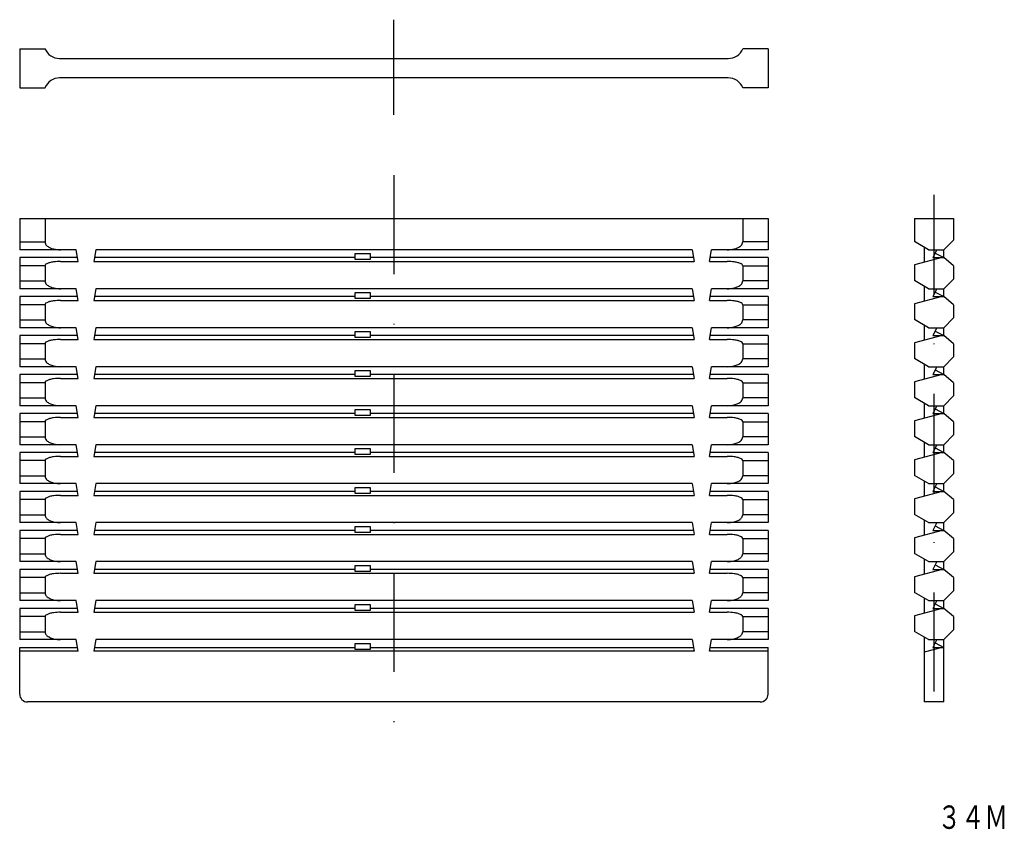
# Model space of a CAD drawing. Extents: x 864 to 990, y -27 to 77.
import ezdxf
from ezdxf.enums import TextEntityAlignment as Align

# ---------------------------------------------------------------- set-up
doc = ezdxf.new("R2010")
doc.units = 0
doc.linetypes.add('DASHDOT', pattern=[25.4, 12.7, -6.35, 0, -6.35])
doc.layers.add('1', color=7, linetype='CONTINUOUS')
doc.styles.add('MDRAFSTD', font='TXT', dxfattribs={"bigfont": 'BIGFONT'})

msp = doc.modelspace()

# ---------------------------------------------------------------- linework, layer by layer
at = {"layer": '1', "color": 7, "linetype": 'DASHDOT'}
for p, q in [((912.16, 64.81), (912.16, 77.02)), ((912.16, 57.08), (912.16, -14.54)), ((981.44, 54.55), (981.44, -13.6))]:
    msp.add_line(p, q, dxfattribs=at)
at = {"layer": '1', "color": 7, "linetype": 'CONTINUOUS'}
for p, q in [((864.16, 73.3), (864.16, 68.3)), ((864.16, 73.3), (867.41, 73.3)), ((960.16, 73.3), (956.91, 73.3)), ((960.16, 73.3), (960.16, 68.3)), ((869.26, 72.05), (955.06, 72.05)), ((955.06, 69.55), (869.26, 69.55)), ((864.16, 68.3), (867.41, 68.3)), ((960.16, 68.3), (956.91, 68.3)), ((864.16, 51.51), (960.16, 51.51)), ((864.16, 51.51), (864.16, 47.51)), ((867.41, 51.51), (867.41, 48.51)), ((956.91, 51.51), (956.91, 48.51)), ((960.16, 51.51), (960.16, 47.51)), ((978.94, 51.51), (983.94, 51.51)), ((978.94, 51.51), (978.94, 48.56)), ((983.94, 51.51), (983.94, 48.76)), ((864.16, 48.51), (867.41, 48.51)), ((960.16, 48.51), (956.91, 48.51)), ((980.76, 47.51), (978.94, 48.56)), ((982.69, 47.51), (983.94, 48.76)), ((871.41, 47.51), (864.16, 47.51)), ((871.66, 46.01), (871.41, 47.51)), ((873.91, 47.51), (873.66, 46.01)), ((950.41, 47.51), (873.91, 47.51)), ((909.16, 46.97), (907.16, 46.97)), ((907.16, 46.97), (907.16, 46.29)), ((909.16, 46.29), (909.16, 46.97)), ((950.41, 47.51), (950.66, 46.01)), ((952.66, 46.01), (952.91, 47.51)), ((960.16, 47.51), (952.91, 47.51)), ((980.19, 47.84), (980.19, 45.89)), ((980.76, 47.51), (982.69, 47.51)), ((981.82, 47.51), (981.3, 46.51)), ((981.6, 47.09), (982.69, 46.51)), ((982.69, 46.51), (982.69, 47.51)), ((864.16, 46.51), (864.16, 42.51)), ((871.58, 46.51), (864.16, 46.51)), ((869.41, 46.01), (871.66, 46.01)), ((873.66, 46.01), (950.66, 46.01)), ((907.16, 46.51), (873.74, 46.51)), ((907.16, 46.29), (909.16, 46.29)), ((950.58, 46.51), (909.16, 46.51)), ((952.66, 46.01), (954.91, 46.01)), ((960.16, 46.51), (952.74, 46.51)), ((960.16, 46.51), (960.16, 42.51)), ((982.49, 46.51), (978.94, 45.56)), ((978.94, 45.56), (978.94, 43.56)), ((981.3, 46.51), (982.69, 46.51)), ((983.94, 45.46), (982.69, 46.51)), ((867.41, 45.46), (864.16, 45.46)), ((867.41, 45.46), (867.41, 43.51)), ((956.91, 45.46), (956.91, 43.51)), ((956.91, 45.46), (960.16, 45.46)), ((983.94, 45.46), (983.94, 43.76)), ((864.16, 43.51), (867.41, 43.51)), ((960.16, 43.51), (956.91, 43.51)), ((980.76, 42.51), (978.94, 43.56)), ((982.69, 42.51), (983.94, 43.76)), ((871.41, 42.51), (864.16, 42.51)), ((871.66, 41.01), (871.41, 42.51)), ((873.91, 42.51), (873.66, 41.01)), ((950.41, 42.51), (873.91, 42.51)), ((909.16, 41.97), (907.16, 41.97)), ((907.16, 41.97), (907.16, 41.29)), ((909.16, 41.29), (909.16, 41.97)), ((950.41, 42.51), (950.66, 41.01)), ((952.66, 41.01), (952.91, 42.51)), ((960.16, 42.51), (952.91, 42.51)), ((980.19, 42.84), (980.19, 40.89)), ((980.76, 42.51), (982.69, 42.51)), ((981.82, 42.51), (981.3, 41.51)), ((981.6, 42.09), (982.69, 41.51)), ((982.69, 41.51), (982.69, 42.51)), ((864.16, 41.51), (864.16, 37.51)), ((871.58, 41.51), (864.16, 41.51)), ((867.41, 40.46), (864.16, 40.46)), ((867.41, 40.46), (867.41, 38.51)), ((869.41, 41.01), (871.66, 41.01)), ((873.66, 41.01), (950.66, 41.01)), ((907.16, 41.51), (873.74, 41.51)), ((907.16, 41.29), (909.16, 41.29)), ((950.58, 41.51), (909.16, 41.51)), ((952.66, 41.01), (954.91, 41.01)), ((960.16, 41.51), (952.74, 41.51)), ((956.91, 40.46), (956.91, 38.51)), ((956.91, 40.46), (960.16, 40.46)), ((960.16, 41.51), (960.16, 37.51)), ((982.49, 41.51), (978.94, 40.56)), ((978.94, 40.56), (978.94, 38.56)), ((981.3, 41.51), (982.69, 41.51)), ((983.94, 40.46), (982.69, 41.51)), ((983.94, 40.46), (983.94, 38.76)), ((864.16, 38.51), (867.41, 38.51)), ((960.16, 38.51), (956.91, 38.51)), ((980.76, 37.51), (978.94, 38.56)), ((982.69, 37.51), (983.94, 38.76)), ((871.41, 37.51), (864.16, 37.51)), ((871.66, 36.01), (871.41, 37.51)), ((873.91, 37.51), (873.66, 36.01)), ((950.41, 37.51), (873.91, 37.51)), ((909.16, 36.97), (907.16, 36.97)), ((907.16, 36.97), (907.16, 36.29)), ((909.16, 36.29), (909.16, 36.97)), ((950.41, 37.51), (950.66, 36.01)), ((952.66, 36.01), (952.91, 37.51)), ((960.16, 37.51), (952.91, 37.51)), ((980.19, 37.84), (980.19, 35.89)), ((980.76, 37.51), (982.69, 37.51)), ((981.82, 37.51), (981.3, 36.51)), ((981.6, 37.09), (982.69, 36.51)), ((982.69, 36.51), (982.69, 37.51)), ((864.16, 36.51), (864.16, 32.51)), ((871.58, 36.51), (864.16, 36.51)), ((867.41, 35.46), (864.16, 35.46)), ((867.41, 35.46), (867.41, 33.51)), ((869.41, 36.01), (871.66, 36.01)), ((873.66, 36.01), (950.66, 36.01)), ((907.16, 36.51), (873.74, 36.51)), ((907.16, 36.29), (909.16, 36.29)), ((950.58, 36.51), (909.16, 36.51)), ((952.66, 36.01), (954.91, 36.01)), ((960.16, 36.51), (952.74, 36.51)), ((956.91, 35.46), (956.91, 33.51)), ((956.91, 35.46), (960.16, 35.46)), ((960.16, 36.51), (960.16, 32.51)), ((982.49, 36.51), (978.94, 35.56)), ((978.94, 35.56), (978.94, 33.56)), ((981.3, 36.51), (982.69, 36.51)), ((983.94, 35.46), (982.69, 36.51)), ((983.94, 35.46), (983.94, 33.76)), ((864.16, 33.51), (867.41, 33.51)), ((960.16, 33.51), (956.91, 33.51)), ((980.76, 32.51), (978.94, 33.56)), ((982.69, 32.51), (983.94, 33.76)), ((871.41, 32.51), (864.16, 32.51)), ((871.66, 31.01), (871.41, 32.51)), ((873.91, 32.51), (873.66, 31.01)), ((950.41, 32.51), (873.91, 32.51)), ((909.16, 31.97), (907.16, 31.97)), ((907.16, 31.97), (907.16, 31.29)), ((909.16, 31.29), (909.16, 31.97)), ((950.41, 32.51), (950.66, 31.01)), ((952.66, 31.01), (952.91, 32.51)), ((960.16, 32.51), (952.91, 32.51)), ((980.19, 32.84), (980.19, 30.89)), ((980.76, 32.51), (982.69, 32.51)), ((981.82, 32.51), (981.3, 31.51)), ((981.6, 32.09), (982.69, 31.51)), ((982.69, 31.51), (982.69, 32.51)), ((864.16, 31.51), (864.16, 27.51)), ((871.58, 31.51), (864.16, 31.51)), ((867.41, 30.46), (864.16, 30.46)), ((867.41, 30.46), (867.41, 28.51)), ((869.41, 31.01), (871.66, 31.01)), ((873.66, 31.01), (950.66, 31.01)), ((907.16, 31.51), (873.74, 31.51)), ((907.16, 31.29), (909.16, 31.29)), ((950.58, 31.51), (909.16, 31.51)), ((952.66, 31.01), (954.91, 31.01)), ((960.16, 31.51), (952.74, 31.51)), ((956.91, 30.46), (956.91, 28.51)), ((956.91, 30.46), (960.16, 30.46)), ((960.16, 31.51), (960.16, 27.51)), ((982.49, 31.51), (978.94, 30.56)), ((978.94, 30.56), (978.94, 28.56)), ((981.3, 31.51), (982.69, 31.51)), ((983.94, 30.46), (982.69, 31.51)), ((983.94, 30.46), (983.94, 28.76)), ((864.16, 28.51), (867.41, 28.51)), ((960.16, 28.51), (956.91, 28.51)), ((980.76, 27.51), (978.94, 28.56)), ((980.19, 27.84), (980.19, 25.89)), ((982.69, 27.51), (983.94, 28.76)), ((871.41, 27.51), (864.16, 27.51)), ((871.66, 26.01), (871.41, 27.51)), ((873.91, 27.51), (873.66, 26.01)), ((950.41, 27.51), (873.91, 27.51)), ((909.16, 26.97), (907.16, 26.97)), ((907.16, 26.97), (907.16, 26.29)), ((909.16, 26.29), (909.16, 26.97)), ((950.41, 27.51), (950.66, 26.01)), ((952.66, 26.01), (952.91, 27.51)), ((960.16, 27.51), (952.91, 27.51)), ((980.76, 27.51), (982.69, 27.51)), ((981.82, 27.51), (981.3, 26.51)), ((981.6, 27.09), (982.69, 26.51)), ((982.69, 26.51), (982.69, 27.51)), ((864.16, 26.51), (864.16, 22.51)), ((871.58, 26.51), (864.16, 26.51)), ((867.41, 25.46), (864.16, 25.46)), ((867.41, 25.46), (867.41, 23.51)), ((869.41, 26.01), (871.66, 26.01)), ((873.66, 26.01), (950.66, 26.01)), ((907.16, 26.51), (873.74, 26.51)), ((907.16, 26.29), (909.16, 26.29)), ((950.58, 26.51), (909.16, 26.51)), ((952.66, 26.01), (954.91, 26.01)), ((960.16, 26.51), (952.74, 26.51)), ((956.91, 25.46), (956.91, 23.51)), ((956.91, 25.46), (960.16, 25.46)), ((960.16, 26.51), (960.16, 22.51)), ((982.49, 26.51), (978.94, 25.56)), ((978.94, 25.56), (978.94, 23.56)), ((981.3, 26.51), (982.69, 26.51)), ((983.94, 25.46), (982.69, 26.51)), ((983.94, 25.46), (983.94, 23.76)), ((864.16, 23.51), (867.41, 23.51)), ((960.16, 23.51), (956.91, 23.51)), ((980.76, 22.51), (978.94, 23.56)), ((980.19, 22.84), (980.19, 20.89)), ((982.69, 22.51), (983.94, 23.76)), ((871.41, 22.51), (864.16, 22.51)), ((864.16, 21.51), (864.16, 17.51)), ((871.58, 21.51), (864.16, 21.51)), ((871.66, 21.01), (871.41, 22.51)), ((873.91, 22.51), (873.66, 21.01)), ((907.16, 21.51), (873.74, 21.51)), ((950.41, 22.51), (873.91, 22.51)), ((909.16, 21.97), (907.16, 21.97)), ((907.16, 21.97), (907.16, 21.29)), ((909.16, 21.29), (909.16, 21.97)), ((950.58, 21.51), (909.16, 21.51)), ((950.41, 22.51), (950.66, 21.01)), ((952.66, 21.01), (952.91, 22.51)), ((960.16, 21.51), (952.74, 21.51)), ((960.16, 22.51), (952.91, 22.51)), ((960.16, 21.51), (960.16, 17.51)), ((982.49, 21.51), (978.94, 20.56)), ((980.76, 22.51), (982.69, 22.51)), ((981.82, 22.51), (981.3, 21.51)), ((981.3, 21.51), (982.69, 21.51)), ((981.6, 22.09), (982.69, 21.51)), ((982.69, 21.51), (982.69, 22.51)), ((983.94, 20.46), (982.69, 21.51)), ((867.41, 20.46), (864.16, 20.46)), ((867.41, 20.46), (867.41, 18.51)), ((869.41, 21.01), (871.66, 21.01)), ((873.66, 21.01), (950.66, 21.01)), ((907.16, 21.29), (909.16, 21.29)), ((952.66, 21.01), (954.91, 21.01)), ((956.91, 20.46), (956.91, 18.51)), ((956.91, 20.46), (960.16, 20.46)), ((978.94, 20.56), (978.94, 18.56)), ((983.94, 20.46), (983.94, 18.76)), ((864.16, 18.51), (867.41, 18.51)), ((960.16, 18.51), (956.91, 18.51)), ((980.76, 17.51), (978.94, 18.56)), ((980.19, 17.84), (980.19, 15.89)), ((982.69, 17.51), (983.94, 18.76)), ((871.41, 17.51), (864.16, 17.51)), ((864.16, 16.51), (864.16, 12.51)), ((871.58, 16.51), (864.16, 16.51)), ((871.66, 16.01), (871.41, 17.51)), ((873.91, 17.51), (873.66, 16.01)), ((907.16, 16.51), (873.74, 16.51)), ((950.41, 17.51), (873.91, 17.51)), ((909.16, 16.97), (907.16, 16.97)), ((907.16, 16.97), (907.16, 16.29)), ((909.16, 16.29), (909.16, 16.97)), ((950.58, 16.51), (909.16, 16.51)), ((950.41, 17.51), (950.66, 16.01)), ((952.66, 16.01), (952.91, 17.51)), ((960.16, 16.51), (952.74, 16.51)), ((960.16, 17.51), (952.91, 17.51)), ((960.16, 16.51), (960.16, 12.51)), ((982.49, 16.51), (978.94, 15.56)), ((980.76, 17.51), (982.69, 17.51)), ((981.82, 17.51), (981.3, 16.51)), ((981.3, 16.51), (982.69, 16.51)), ((981.6, 17.09), (982.69, 16.51)), ((982.69, 16.51), (982.69, 17.51)), ((983.94, 15.46), (982.69, 16.51)), ((867.41, 15.46), (864.16, 15.46)), ((867.41, 15.46), (867.41, 13.51)), ((869.41, 16.01), (871.66, 16.01)), ((873.66, 16.01), (950.66, 16.01)), ((907.16, 16.29), (909.16, 16.29)), ((952.66, 16.01), (954.91, 16.01)), ((956.91, 15.46), (956.91, 13.51)), ((956.91, 15.46), (960.16, 15.46)), ((978.94, 15.56), (978.94, 13.56)), ((983.94, 15.46), (983.94, 13.76)), ((864.16, 13.51), (867.41, 13.51)), ((960.16, 13.51), (956.91, 13.51)), ((980.76, 12.51), (978.94, 13.56)), ((980.19, 12.84), (980.19, 10.89)), ((982.69, 12.51), (983.94, 13.76)), ((871.41, 12.51), (864.16, 12.51)), ((864.16, 11.51), (864.16, 7.51)), ((871.58, 11.51), (864.16, 11.51)), ((871.66, 11.01), (871.41, 12.51)), ((873.91, 12.51), (873.66, 11.01)), ((907.16, 11.51), (873.74, 11.51)), ((950.41, 12.51), (873.91, 12.51)), ((909.16, 11.97), (907.16, 11.97)), ((907.16, 11.97), (907.16, 11.29)), ((909.16, 11.29), (909.16, 11.97)), ((950.58, 11.51), (909.16, 11.51)), ((950.41, 12.51), (950.66, 11.01)), ((952.66, 11.01), (952.91, 12.51)), ((960.16, 11.51), (952.74, 11.51)), ((960.16, 12.51), (952.91, 12.51)), ((960.16, 11.51), (960.16, 7.51)), ((982.49, 11.51), (978.94, 10.56)), ((980.76, 12.51), (982.69, 12.51)), ((981.82, 12.51), (981.3, 11.51)), ((981.3, 11.51), (982.69, 11.51)), ((981.6, 12.09), (982.69, 11.51)), ((982.69, 11.51), (982.69, 12.51)), ((983.94, 10.46), (982.69, 11.51)), ((867.41, 10.46), (864.16, 10.46)), ((867.41, 10.46), (867.41, 8.51)), ((869.41, 11.01), (871.66, 11.01)), ((873.66, 11.01), (950.66, 11.01)), ((907.16, 11.29), (909.16, 11.29)), ((952.66, 11.01), (954.91, 11.01)), ((956.91, 10.46), (956.91, 8.51)), ((956.91, 10.46), (960.16, 10.46)), ((978.94, 10.56), (978.94, 8.56)), ((983.94, 10.46), (983.94, 8.76)), ((864.16, 8.51), (867.41, 8.51)), ((960.16, 8.51), (956.91, 8.51)), ((980.76, 7.51), (978.94, 8.56)), ((980.19, 7.84), (980.19, 5.89)), ((982.69, 7.51), (983.94, 8.76)), ((871.41, 7.51), (864.16, 7.51)), ((864.16, 6.51), (864.16, 2.51)), ((871.58, 6.51), (864.16, 6.51)), ((871.66, 6.01), (871.41, 7.51)), ((873.91, 7.51), (873.66, 6.01)), ((907.16, 6.51), (873.74, 6.51)), ((950.41, 7.51), (873.91, 7.51)), ((909.16, 6.97), (907.16, 6.97)), ((907.16, 6.97), (907.16, 6.29)), ((909.16, 6.29), (909.16, 6.97)), ((950.58, 6.51), (909.16, 6.51)), ((950.41, 7.51), (950.66, 6.01)), ((952.66, 6.01), (952.91, 7.51)), ((960.16, 6.51), (952.74, 6.51)), ((960.16, 7.51), (952.91, 7.51)), ((960.16, 6.51), (960.16, 2.51)), ((982.49, 6.51), (978.94, 5.56)), ((980.76, 7.51), (982.69, 7.51)), ((981.82, 7.51), (981.3, 6.51)), ((981.3, 6.51), (982.69, 6.51)), ((981.6, 7.09), (982.69, 6.51)), ((982.69, 6.51), (982.69, 7.51)), ((983.94, 5.46), (982.69, 6.51)), ((867.41, 5.46), (864.16, 5.46)), ((867.41, 5.46), (867.41, 3.51)), ((869.41, 6.01), (871.66, 6.01)), ((873.66, 6.01), (950.66, 6.01)), ((907.16, 6.29), (909.16, 6.29)), ((952.66, 6.01), (954.91, 6.01)), ((956.91, 5.46), (956.91, 3.51)), ((956.91, 5.46), (960.16, 5.46)), ((978.94, 5.56), (978.94, 3.56)), ((983.94, 5.46), (983.94, 3.76)), ((864.16, 3.51), (867.41, 3.51)), ((960.16, 3.51), (956.91, 3.51)), ((980.76, 2.51), (978.94, 3.56)), ((980.19, 2.84), (980.19, 0.89)), ((982.69, 2.51), (983.94, 3.76)), ((871.41, 2.51), (864.16, 2.51)), ((864.16, 1.51), (864.16, -2.49)), ((871.58, 1.51), (864.16, 1.51)), ((871.66, 1.01), (871.41, 2.51)), ((873.91, 2.51), (873.66, 1.01)), ((907.16, 1.51), (873.74, 1.51)), ((950.41, 2.51), (873.91, 2.51)), ((909.16, 1.97), (907.16, 1.97)), ((907.16, 1.97), (907.16, 1.29)), ((907.16, 1.29), (909.16, 1.29)), ((909.16, 1.29), (909.16, 1.97)), ((950.58, 1.51), (909.16, 1.51)), ((950.41, 2.51), (950.66, 1.01)), ((952.66, 1.01), (952.91, 2.51)), ((960.16, 1.51), (952.74, 1.51)), ((960.16, 2.51), (952.91, 2.51)), ((960.16, 1.51), (960.16, -2.49)), ((982.49, 1.51), (978.94, 0.56)), ((980.76, 2.51), (982.69, 2.51)), ((981.82, 2.51), (981.3, 1.51)), ((981.3, 1.51), (982.69, 1.51)), ((981.6, 2.09), (982.69, 1.51)), ((982.69, 1.51), (982.69, 2.51)), ((983.94, 0.46), (982.69, 1.51)), ((867.41, 0.46), (864.16, 0.46)), ((867.41, 0.46), (867.41, -1.49)), ((869.41, 1.01), (871.66, 1.01)), ((873.66, 1.01), (950.66, 1.01)), ((952.66, 1.01), (954.91, 1.01)), ((956.91, 0.46), (956.91, -1.49)), ((956.91, 0.46), (960.16, 0.46)), ((978.94, 0.56), (978.94, -1.44)), ((983.94, 0.46), (983.94, -1.24)), ((982.69, -2.49), (983.94, -1.24)), ((864.16, -1.49), (867.41, -1.49)), ((871.41, -2.49), (864.16, -2.49)), ((871.66, -3.99), (871.41, -2.49)), ((873.91, -2.49), (873.66, -3.99)), ((950.41, -2.49), (873.91, -2.49)), ((950.41, -2.49), (950.66, -3.99)), ((952.66, -3.99), (952.91, -2.49)), ((960.16, -2.49), (952.91, -2.49)), ((960.16, -1.49), (956.91, -1.49)), ((980.76, -2.49), (978.94, -1.44)), ((980.19, -2.16), (980.19, -10.49)), ((980.76, -2.49), (982.69, -2.49)), ((981.82, -2.49), (981.3, -3.49)), ((982.69, -10.49), (982.69, -2.49)), ((864.16, -9.49), (864.16, -3.49)), ((864.16, -3.49), (871.58, -3.49)), ((873.74, -3.49), (907.16, -3.49)), ((909.16, -3.03), (907.16, -3.03)), ((907.16, -3.03), (907.16, -3.71)), ((907.16, -3.71), (909.16, -3.71)), ((909.16, -3.71), (909.16, -3.03)), ((909.16, -3.49), (950.58, -3.49)), ((952.74, -3.49), (960.16, -3.49)), ((960.16, -9.49), (960.16, -3.49)), ((982.49, -3.49), (980.19, -4.11)), ((981.3, -3.49), (982.69, -3.49)), ((981.6, -2.91), (982.69, -3.49)), ((871.66, -3.99), (864.16, -3.99)), ((950.66, -3.99), (873.66, -3.99)), ((960.16, -3.99), (952.66, -3.99)), ((959.16, -10.49), (865.16, -10.49)), ((982.69, -10.49), (980.19, -10.49))]:
    msp.add_line(p, q, dxfattribs=at)
for centre, radius, start, end in [((869.26, 74.05), 2, 202.0243, 270), ((955.06, 74.05), 2, 270, 337.9757), ((869.26, 67.55), 2, 90, 157.9757), ((955.06, 67.55), 2, 22.0243, 90), ((868.05, 48.54), 0.643, 182.6386, 227.9088), ((868.62, 49.1), 1.45, 226.1779, 244.323), ((955.7, 49.1), 1.45, 295.677, 313.8221), ((956.27, 48.54), 0.643, 312.0912, 357.3614), ((869.12, 50.1), 2.56, 243.9857, 256.3781), ((869.4, 51.24), 3.73, 256.3334, 270.2032), ((954.92, 51.24), 3.73, 269.7968, 283.6666), ((955.2, 50.1), 2.56, 283.6219, 296.0143), ((867.74, 45.39), 0.344, 111.0904, 166.9459), ((868.44, 44.1), 1.8, 104.2872, 117.0274), ((869.05, 41.84), 4.15, 97.4193, 104.7439), ((869.39, 39.26), 6.75, 89.8623, 97.4786), ((954.93, 39.26), 6.75, 82.5214, 90.1377), ((955.27, 41.84), 4.15, 75.2561, 82.5807), ((955.88, 44.1), 1.8, 62.9726, 75.7128), ((956.57, 45.39), 0.344, 13.0541, 68.9096), ((868.05, 43.54), 0.643, 182.6386, 227.9088), ((868.62, 44.1), 1.45, 226.1779, 244.323), ((955.7, 44.1), 1.45, 295.677, 313.8221), ((956.27, 43.54), 0.643, 312.0912, 357.3614), ((869.12, 45.1), 2.56, 243.9857, 256.3781), ((869.4, 46.24), 3.73, 256.3334, 270.2032), ((954.92, 46.24), 3.73, 269.7968, 283.6666), ((955.2, 45.1), 2.56, 283.6219, 296.0143), ((867.74, 40.39), 0.344, 111.0904, 166.9459), ((868.44, 39.1), 1.8, 104.2872, 117.0274), ((869.05, 36.84), 4.15, 97.4193, 104.7439), ((869.39, 34.26), 6.75, 89.8623, 97.4786), ((954.93, 34.26), 6.75, 82.5214, 90.1377), ((955.27, 36.84), 4.15, 75.2561, 82.5807), ((955.88, 39.1), 1.8, 62.9726, 75.7128), ((956.57, 40.39), 0.344, 13.0541, 68.9096), ((868.05, 38.54), 0.643, 182.6386, 227.9088), ((868.62, 39.1), 1.45, 226.1779, 244.323), ((955.7, 39.1), 1.45, 295.677, 313.8221), ((956.27, 38.54), 0.643, 312.0912, 357.3614), ((869.12, 40.1), 2.56, 243.9857, 256.3781), ((869.4, 41.24), 3.73, 256.3334, 270.2032), ((954.92, 41.24), 3.73, 269.7968, 283.6666), ((955.2, 40.1), 2.56, 283.6219, 296.0143), ((867.74, 35.39), 0.344, 111.0904, 166.9459), ((868.44, 34.1), 1.8, 104.2872, 117.0274), ((869.05, 31.84), 4.15, 97.4193, 104.7439), ((869.39, 29.26), 6.75, 89.8623, 97.4786), ((954.93, 29.26), 6.75, 82.5214, 90.1377), ((955.27, 31.84), 4.15, 75.2561, 82.5807), ((955.88, 34.1), 1.8, 62.9726, 75.7128), ((956.57, 35.39), 0.344, 13.0541, 68.9096), ((868.05, 33.54), 0.643, 182.6386, 227.9088), ((868.62, 34.1), 1.45, 226.1779, 244.323), ((955.7, 34.1), 1.45, 295.677, 313.8221), ((956.27, 33.54), 0.643, 312.0912, 357.3614), ((869.12, 35.1), 2.56, 243.9857, 256.3781), ((869.4, 36.24), 3.73, 256.3334, 270.2032), ((954.92, 36.24), 3.73, 269.7968, 283.6666), ((955.2, 35.1), 2.56, 283.6219, 296.0143), ((867.74, 30.39), 0.344, 111.0904, 166.9459), ((868.44, 29.1), 1.8, 104.2872, 117.0274), ((869.05, 26.84), 4.15, 97.4193, 104.7439), ((869.39, 24.26), 6.75, 89.8623, 97.4786), ((954.93, 24.26), 6.75, 82.5214, 90.1377), ((955.27, 26.84), 4.15, 75.2561, 82.5807), ((955.88, 29.1), 1.8, 62.9726, 75.7128), ((956.57, 30.39), 0.344, 13.0541, 68.9096), ((868.05, 28.54), 0.643, 182.6386, 227.9088), ((868.62, 29.1), 1.45, 226.1779, 244.323), ((869.12, 30.1), 2.56, 243.9857, 256.3781), ((955.2, 30.1), 2.56, 283.6219, 296.0143), ((955.7, 29.1), 1.45, 295.677, 313.8221), ((956.27, 28.54), 0.643, 312.0912, 357.3614), ((869.4, 31.24), 3.73, 256.3334, 270.2032), ((954.92, 31.24), 3.73, 269.7968, 283.6666), ((867.74, 25.39), 0.344, 111.0904, 166.9459), ((868.44, 24.1), 1.8, 104.2872, 117.0274), ((869.05, 21.84), 4.15, 97.4193, 104.7439), ((869.39, 19.26), 6.75, 89.8623, 97.4786), ((954.93, 19.26), 6.75, 82.5214, 90.1377), ((955.27, 21.84), 4.15, 75.2561, 82.5807), ((955.88, 24.1), 1.8, 62.9726, 75.7128), ((956.57, 25.39), 0.344, 13.0541, 68.9096), ((868.05, 23.54), 0.643, 182.6386, 227.9088), ((868.62, 24.1), 1.45, 226.1779, 244.323), ((869.12, 25.1), 2.56, 243.9857, 256.3781), ((955.2, 25.1), 2.56, 283.6219, 296.0143), ((955.7, 24.1), 1.45, 295.677, 313.8221), ((956.27, 23.54), 0.643, 312.0912, 357.3614), ((869.4, 26.24), 3.73, 256.3334, 270.2032), ((954.92, 26.24), 3.73, 269.7968, 283.6666), ((867.74, 20.39), 0.344, 111.0904, 166.9459), ((868.44, 19.1), 1.8, 104.2872, 117.0274), ((869.05, 16.84), 4.15, 97.4193, 104.7439), ((869.39, 14.26), 6.75, 89.8623, 97.4786), ((954.93, 14.26), 6.75, 82.5214, 90.1377), ((955.27, 16.84), 4.15, 75.2561, 82.5807), ((955.88, 19.1), 1.8, 62.9726, 75.7128), ((956.57, 20.39), 0.344, 13.0541, 68.9096), ((868.05, 18.54), 0.643, 182.6386, 227.9088), ((868.62, 19.1), 1.45, 226.1779, 244.323), ((869.12, 20.1), 2.56, 243.9857, 256.3781), ((955.2, 20.1), 2.56, 283.6219, 296.0143), ((955.7, 19.1), 1.45, 295.677, 313.8221), ((956.27, 18.54), 0.643, 312.0912, 357.3614), ((869.4, 21.24), 3.73, 256.3334, 270.2032), ((954.92, 21.24), 3.73, 269.7968, 283.6666), ((867.74, 15.39), 0.344, 111.0904, 166.9459), ((868.44, 14.1), 1.8, 104.2872, 117.0274), ((869.05, 11.84), 4.15, 97.4193, 104.7439), ((869.39, 9.26), 6.75, 89.8623, 97.4786), ((954.93, 9.26), 6.75, 82.5214, 90.1377), ((955.27, 11.84), 4.15, 75.2561, 82.5807), ((955.88, 14.1), 1.8, 62.9726, 75.7128), ((956.57, 15.39), 0.344, 13.0541, 68.9096), ((868.05, 13.54), 0.643, 182.6386, 227.9088), ((868.62, 14.1), 1.45, 226.1779, 244.323), ((869.12, 15.1), 2.56, 243.9857, 256.3781), ((955.2, 15.1), 2.56, 283.6219, 296.0143), ((955.7, 14.1), 1.45, 295.677, 313.8221), ((956.27, 13.54), 0.643, 312.0912, 357.3614), ((869.4, 16.24), 3.73, 256.3334, 270.2032), ((954.92, 16.24), 3.73, 269.7968, 283.6666), ((867.74, 10.39), 0.344, 111.0904, 166.9459), ((868.44, 9.1), 1.8, 104.2872, 117.0274), ((869.05, 6.84), 4.15, 97.4193, 104.7439), ((869.39, 4.26), 6.75, 89.8623, 97.4786), ((954.93, 4.26), 6.75, 82.5214, 90.1377), ((955.27, 6.84), 4.15, 75.2561, 82.5807), ((955.88, 9.1), 1.8, 62.9726, 75.7128), ((956.57, 10.39), 0.344, 13.0541, 68.9096), ((868.05, 8.54), 0.643, 182.6386, 227.9088), ((868.62, 9.1), 1.45, 226.1779, 244.323), ((869.12, 10.1), 2.56, 243.9857, 256.3781), ((869.4, 11.24), 3.73, 256.3334, 270.2032), ((954.92, 11.24), 3.73, 269.7968, 283.6666), ((955.2, 10.1), 2.56, 283.6219, 296.0143), ((955.7, 9.1), 1.45, 295.677, 313.8221), ((956.27, 8.54), 0.643, 312.0912, 357.3614), ((867.74, 5.39), 0.344, 111.0904, 166.9459), ((868.44, 4.1), 1.8, 104.2872, 117.0274), ((869.05, 1.84), 4.15, 97.4193, 104.7439), ((869.39, -0.74), 6.75, 89.8623, 97.4786), ((954.93, -0.74), 6.75, 82.5214, 90.1377), ((955.27, 1.84), 4.15, 75.2561, 82.5807), ((955.88, 4.1), 1.8, 62.9726, 75.7128), ((956.57, 5.39), 0.344, 13.0541, 68.9096), ((868.05, 3.54), 0.643, 182.6386, 227.9088), ((868.62, 4.1), 1.45, 226.1779, 244.323), ((869.12, 5.1), 2.56, 243.9857, 256.3781), ((869.4, 6.24), 3.73, 256.3334, 270.2032), ((954.92, 6.24), 3.73, 269.7968, 283.6666), ((955.2, 5.1), 2.56, 283.6219, 296.0143), ((955.7, 4.1), 1.45, 295.677, 313.8221), ((956.27, 3.54), 0.643, 312.0912, 357.3614), ((867.74, 0.39), 0.344, 111.0904, 166.9459), ((868.44, -0.9), 1.8, 104.2872, 117.0274), ((869.05, -3.16), 4.15, 97.4193, 104.7439), ((869.39, -5.74), 6.75, 89.8623, 97.4786), ((954.93, -5.74), 6.75, 82.5214, 90.1377), ((955.27, -3.16), 4.15, 75.2561, 82.5807), ((955.88, -0.9), 1.8, 62.9726, 75.7128), ((956.57, 0.39), 0.344, 13.0541, 68.9096), ((868.05, -1.46), 0.643, 182.6386, 227.9088), ((868.62, -0.9), 1.45, 226.1779, 244.323), ((869.12, 0.1), 2.56, 243.9857, 256.3781), ((869.4, 1.24), 3.73, 256.3334, 270.2032), ((954.92, 1.24), 3.73, 269.7968, 283.6666), ((955.2, 0.1), 2.56, 283.6219, 296.0143), ((955.7, -0.9), 1.45, 295.677, 313.8221), ((956.27, -1.46), 0.643, 312.0912, 357.3614), ((865.16, -9.49), 1, 180, 270), ((959.16, -9.49), 1, 270, 0)]:
    msp.add_arc(centre, radius, start, end, dxfattribs=at)

# ---------------------------------------------------------------- texts
at = {"layer": '1', "color": 7, "linetype": 'CONTINUOUS', "style": 'MDRAFSTD', "oblique": 15, "width": 0.899852}
msp.add_text('３４Ｍ', height=3, dxfattribs=at).set_placement((981.91, -26.77), (990.93, -26.77), align=Align.FIT)

doc.saveas('drawing.dxf')
